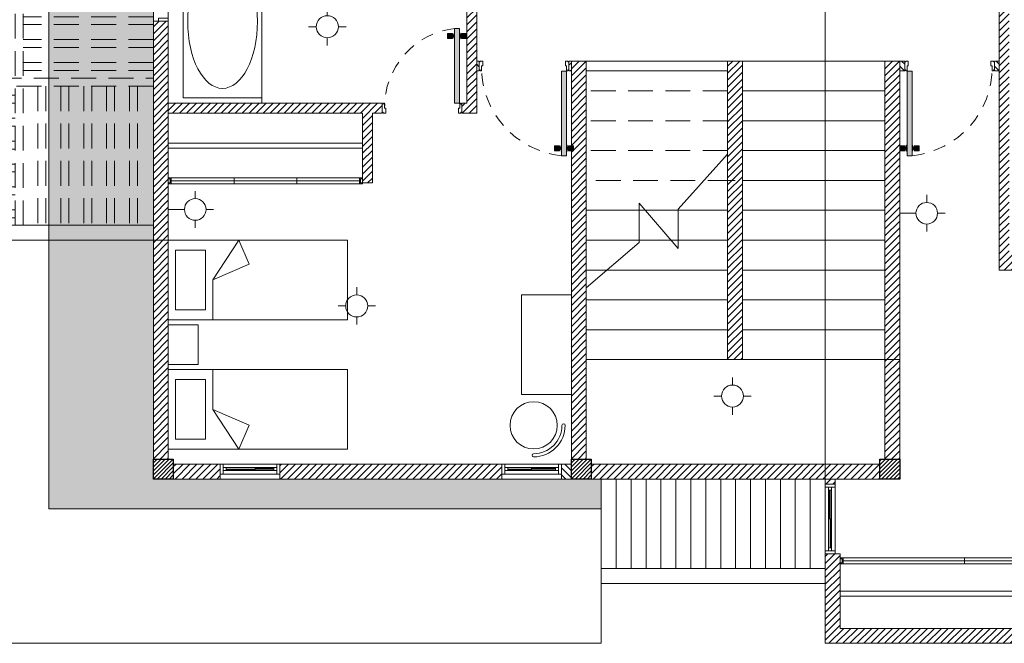
# Model space of a CAD drawing. Units: millimetres. Extents: x 271 to 508, y -208 to -59.
# Drawn here: x 410 to 420, y -125 to -119 of the extents above; entities that cross this region are included whole.
import ezdxf

# ---------------------------------------------------------------- set-up
doc = ezdxf.new("R2010")
doc.units = ezdxf.units.MM
doc.linetypes.add('HIDDEN', pattern=[0.375, 0.25, -0.125])
doc.layers.get('0').update_dxf_attribs({"lineweight": 0})
for name, color, linetype, lineweight in [('A_Columnas', 1, 'Continuous', 25), ('A_Marcos', 252, 'Continuous', 5), ('A_mobiliario', 6, 'Continuous', 5), ('A_Paredes', 2, 'Continuous', 15), ('A_Señalizacion', 9, 'Continuous', 5), ('A_techo', 218, 'Continuous', 5), ('A_Vidrios', 4, 'Continuous', 5), ('A_vista', 252, 'Continuous', 5), ('C_marcos', 252, 'Continuous', 5)]:
    doc.layers.add(name, color=color, linetype=linetype, lineweight=lineweight)
for name, color, linetype, lineweight, true_color in [('A_hatch blanco', 7, 'Continuous', 20, 0xf7f7f7), ('A_proyección', 7, 'HIDDEN', 5, 0x3b3b3b), ('IE_Iluminacion', 7, 'Continuous', 13, 0xfa7d00)]:
    doc.layers.add(name, color=color, linetype=linetype, lineweight=lineweight, true_color=true_color)
pattern_1 = [(45, (22.63959, 37.33998), (-0.035, 0.035), [])]
pattern_2 = [(45, (82.63959, 37.33998), (-0.035, 0.035), [])]
pattern_3 = [(45, (82.639592, -12.660022), (-0.02, 0.02), [])]

# ---------------------------------------------------------------- blocks, each defined once
blk = doc.blocks.new('puerta 90x10')
at = {"true_color": 0xffffff}
for points in [[(0.07375, -0.00125), (0.07375, -0.85125), (0.02375, -0.85125), (0.02375, -0.00125)], [(0.00375, -0.80125), (-0.04625, -0.80125), (-0.04625, -0.75125), (0.00375, -0.75125)], [(0.00375, -0.76625), (0.01575, -0.76625), (0.01875, -0.74625), (0.02375, -0.74625), (0.02375, -0.77625), (0.02375, -0.80625), (0.01875, -0.80625), (0.01575, -0.78625), (0.00375, -0.78625)], [(0.09375, -0.76625), (0.08175, -0.76625), (0.07875, -0.74625), (0.07375, -0.74625), (0.07375, -0.77625), (0.07375, -0.80625), (0.07875, -0.80625), (0.08175, -0.78625), (0.09375, -0.78625)], [(0.09375, -0.80125), (0.14375, -0.80125), (0.14375, -0.75125), (0.09375, -0.75125)]]:
    blk.add_hatch(color=7, dxfattribs=at).paths.add_polyline_path(points)
at = {"layer": 'A_mobiliario'}
for points in [[(0, 0.1), (0, 0.09), (0.01, 0.09), (0.01, 0.1), (0.035, 0.1), (0.035, 0.05), (0.0225, 0.05), (0.0225, 0), (0.01, 0), (0.01, 0.01), (0, 0.01), (0, 0)], [(0.9, 0.1), (0.9, 0.09), (0.89, 0.09), (0.89, 0.1), (0.865, 0.1), (0.865, 0.05), (0.8775, 0.05), (0.8775, 0), (0.89, 0), (0.89, 0.01), (0.9, 0.01), (0.9, 0)], [(0.00375, -0.80125), (-0.04625, -0.80125), (-0.04625, -0.75125), (0.00375, -0.75125), (0.00375, -0.80125)], [(0.09375, -0.80125), (0.14375, -0.80125), (0.14375, -0.75125), (0.09375, -0.75125), (0.09375, -0.80125)]]:
    blk.add_lwpolyline(points, dxfattribs=at)
for points in [[(0.07375, -0.00125), (0.07375, -0.85125), (0.02375, -0.85125), (0.02375, -0.00125)], [(0.00375, -0.76625), (0.01575, -0.76625), (0.01875, -0.74625), (0.02375, -0.74625), (0.02375, -0.77625), (0.02375, -0.80625), (0.01875, -0.80625), (0.01575, -0.78625), (0.00375, -0.78625)], [(0.09375, -0.76625), (0.08175, -0.76625), (0.07875, -0.74625), (0.07375, -0.74625), (0.07375, -0.77625), (0.07375, -0.80625), (0.07875, -0.80625), (0.08175, -0.78625), (0.09375, -0.78625)]]:
    blk.add_lwpolyline(points, close=True, dxfattribs=at)
blk.add_circle((0.02375, 0), 0.0025, dxfattribs=at)
at = {"layer": 'A_mobiliario', "linetype": 'HIDDEN', "ltscale": 0.5}
blk.add_arc((-0.01565, 0.0375), 0.89323, 275.743933, 0.801828, dxfattribs=at)
blk = doc.blocks.new('Silla5')
blk.add_circle((-0.215, 0), 0.15)
for centre, radius, start, end in [((-0.0806, 0.1344), 0.01, 45, 225), ((-0.215, 0), 0.18, 315, 45), ((-0.215, 0), 0.2, 315, 45), ((-0.0806, -0.1344), 0.01, 135, 315)]:
    blk.add_arc(centre, radius, start, end)
blk = doc.blocks.new('puerta 80x10')
at = {"true_color": 0xffffff}
for points in [[(0.07375, -0.10125), (0.07375, -0.85125), (0.02375, -0.85125), (0.02375, -0.10125)], [(0.00375, -0.80125), (-0.04625, -0.80125), (-0.04625, -0.75125), (0.00375, -0.75125)], [(0.00375, -0.76625), (0.01575, -0.76625), (0.01875, -0.74625), (0.02375, -0.74625), (0.02375, -0.77625), (0.02375, -0.80625), (0.01875, -0.80625), (0.01575, -0.78625), (0.00375, -0.78625)], [(0.09375, -0.76625), (0.08175, -0.76625), (0.07875, -0.74625), (0.07375, -0.74625), (0.07375, -0.77625), (0.07375, -0.80625), (0.07875, -0.80625), (0.08175, -0.78625), (0.09375, -0.78625)], [(0.09375, -0.80125), (0.14375, -0.80125), (0.14375, -0.75125), (0.09375, -0.75125)]]:
    blk.add_hatch(color=7, dxfattribs=at).paths.add_polyline_path(points)
at = {"layer": 'A_mobiliario'}
for points in [[(0, 0), (0, -0.01), (0.01, -0.01), (0.01, 0), (0.035, 0), (0.035, -0.05), (0.0225, -0.05), (0.0225, -0.1), (0.01, -0.1), (0.01, -0.09), (0, -0.09), (0, -0.1)], [(0.8, 0), (0.8, -0.01), (0.79, -0.01), (0.79, 0), (0.765, 0), (0.765, -0.05), (0.7775, -0.05), (0.7775, -0.1), (0.79, -0.1), (0.79, -0.09), (0.8, -0.09), (0.8, -0.1)], [(0.00375, -0.80125), (-0.04625, -0.80125), (-0.04625, -0.75125), (0.00375, -0.75125), (0.00375, -0.80125)], [(0.09375, -0.80125), (0.14375, -0.80125), (0.14375, -0.75125), (0.09375, -0.75125), (0.09375, -0.80125)]]:
    blk.add_lwpolyline(points, dxfattribs=at)
for points in [[(0.07375, -0.10125), (0.07375, -0.85125), (0.02375, -0.85125), (0.02375, -0.10125)], [(0.00375, -0.76625), (0.01575, -0.76625), (0.01875, -0.74625), (0.02375, -0.74625), (0.02375, -0.77625), (0.02375, -0.80625), (0.01875, -0.80625), (0.01575, -0.78625), (0.00375, -0.78625)], [(0.09375, -0.76625), (0.08175, -0.76625), (0.07875, -0.74625), (0.07375, -0.74625), (0.07375, -0.77625), (0.07375, -0.80625), (0.07875, -0.80625), (0.08175, -0.78625), (0.09375, -0.78625)]]:
    blk.add_lwpolyline(points, close=True, dxfattribs=at)
blk.add_circle((0.02375, -0.1), 0.0025, dxfattribs=at)
at = {"layer": 'A_mobiliario', "linetype": 'HIDDEN', "ltscale": 0.5}
blk.add_arc((-0.01627, -0.0625), 0.79387, 276.51115, 0.902196, dxfattribs=at)
blk = doc.blocks.new('pergola patio sala')
for points in [[(298.5345, -155.453), (295.8345, -155.453), (295.8345, -152.528), (298.5345, -152.528)], [(295.8345, -155.603), (298.5345, -155.603), (298.5345, -158.478), (295.8345, -158.478)]]:
    blk.add_lwpolyline(points, close=True)
at = {"layer": 'A_Marcos'}
for points in [[(295.6845, -158.628), (298.6845, -158.628), (298.6845, -152.378), (295.6845, -152.378)], [(295.8345, -158.478), (298.5345, -158.478), (298.5345, -152.528), (295.8345, -152.528)]]:
    blk.add_lwpolyline(points, close=True, dxfattribs=at)
at = {"layer": 'A_proyección'}
for points in [[(295.9845, -152.528), (295.9845, -153.9505)], [(296.0645, -152.528), (296.0645, -153.9505)], [(296.2145, -152.528), (296.2145, -153.9505)], [(296.2945, -152.528), (296.2945, -153.9505)], [(296.4445, -152.528), (296.4445, -153.9505)], [(296.5245, -152.528), (296.5245, -153.9505)], [(296.6745, -152.528), (296.6745, -153.9505)], [(296.7545, -152.528), (296.7545, -153.9505)], [(296.9045, -152.528), (296.9045, -153.9505)], [(296.9845, -152.528), (296.9845, -153.9505)], [(297.2245, -152.528), (297.2245, -155.453), (297.1445, -155.453), (297.1445, -152.528), (297.2245, -152.528)], [(298.5345, -152.6115), (297.2245, -152.6115)], [(298.5345, -152.6915), (297.2245, -152.6915)], [(298.5345, -152.8415), (297.2245, -152.8415)], [(298.5345, -152.9215), (297.2245, -152.9215)], [(298.5345, -153.0715), (297.2245, -153.0715)], [(298.5345, -153.1515), (297.2245, -153.1515)], [(298.5345, -153.3015), (297.2245, -153.3015)], [(298.5345, -153.3815), (297.2245, -153.3815)], [(298.5345, -153.5315), (297.2245, -153.5315)], [(298.5345, -153.6115), (297.2245, -153.6115)], [(298.5345, -153.7615), (297.2245, -153.7615)], [(298.5345, -153.8415), (297.2245, -153.8415)], [(295.8345, -153.9505), (298.5345, -153.9505), (298.5345, -154.0305), (295.8345, -154.0305), (295.8345, -153.9505)], [(297.3745, -154.0305), (297.3745, -155.453)], [(297.4545, -154.0305), (297.4545, -155.453)], [(297.6045, -154.0305), (297.6045, -155.453)], [(297.6845, -154.0305), (297.6845, -155.453)], [(297.8345, -154.0305), (297.8345, -155.453)], [(297.9145, -154.0305), (297.9145, -155.453)], [(298.0645, -154.0305), (298.0645, -155.453)], [(298.1445, -154.0305), (298.1445, -155.453)], [(298.2945, -154.0305), (298.2945, -155.453)], [(298.3745, -154.0305), (298.3745, -155.453)], [(297.1445, -154.1411), (295.8345, -154.1411)], [(297.1445, -154.2211), (295.8345, -154.2211)], [(297.1445, -154.3711), (295.8345, -154.3711)], [(297.1445, -154.4511), (295.8345, -154.4511)], [(297.1445, -154.6011), (295.8345, -154.6011)], [(297.1445, -154.6811), (295.8345, -154.6811)], [(297.1445, -154.8311), (295.8345, -154.8311)], [(297.1445, -154.9111), (295.8345, -154.9111)], [(297.1445, -155.0611), (295.8345, -155.0611)], [(297.1445, -155.1411), (295.8345, -155.1411)], [(297.1445, -155.2911), (295.8345, -155.2911)], [(297.1445, -155.3711), (295.8345, -155.3711)], [(295.9845, -155.603), (295.9845, -157.0005)], [(296.0645, -155.603), (296.0645, -157.0005)], [(296.2145, -155.603), (296.2145, -157.0005)], [(296.2945, -155.603), (296.2945, -157.0005)], [(296.4445, -155.603), (296.4445, -157.0005)], [(296.5245, -155.603), (296.5245, -157.0005)], [(296.6745, -155.603), (296.6745, -157.0005)], [(296.7545, -155.603), (296.7545, -157.0005)], [(296.9045, -155.603), (296.9045, -157.0005)], [(296.9845, -155.603), (296.9845, -157.0005)], [(297.2245, -155.603), (297.2245, -158.478), (297.1445, -158.478), (297.1445, -155.603), (297.2245, -155.603)], [(297.2245, -155.603), (297.2245, -158.478), (297.1445, -158.478), (297.1445, -155.603), (297.2245, -155.603)], [(298.5345, -155.6927), (297.2245, -155.6927)], [(298.5345, -155.7727), (297.2245, -155.7727)], [(298.5345, -155.9227), (297.2245, -155.9227)], [(298.5345, -156.0027), (297.2245, -156.0027)], [(298.5345, -156.1527), (297.2245, -156.1527)], [(298.5345, -156.2327), (297.2245, -156.2327)], [(298.5345, -156.3827), (297.2245, -156.3827)], [(298.5345, -156.4627), (297.2245, -156.4627)], [(298.5345, -156.6127), (297.2245, -156.6127)], [(298.5345, -156.6927), (297.2245, -156.6927)], [(298.5345, -156.8427), (297.2245, -156.8427)], [(295.8345, -157.0005), (298.5345, -157.0005), (298.5345, -157.0805), (295.8345, -157.0805), (295.8345, -157.0005)], [(298.5345, -156.9227), (297.2245, -156.9227)], [(297.3745, -157.0805), (297.3745, -158.478)], [(297.4545, -157.0805), (297.4545, -158.478)], [(297.6045, -157.0805), (297.6045, -158.478)], [(297.6845, -157.0805), (297.6845, -158.478)], [(297.8345, -157.0805), (297.8345, -158.478)], [(297.9145, -157.0805), (297.9145, -158.478)], [(298.0645, -157.0805), (298.0645, -158.478)], [(298.1445, -157.0805), (298.1445, -158.478)], [(298.2945, -157.0805), (298.2945, -158.478)], [(298.3745, -157.0805), (298.3745, -158.478)], [(297.1445, -157.1728), (295.8345, -157.1728)], [(297.1445, -157.2528), (295.8345, -157.2528)], [(297.1445, -157.4028), (295.8345, -157.4028)], [(297.1445, -157.4828), (295.8345, -157.4828)], [(297.1445, -157.6328), (295.8345, -157.6328)], [(297.1445, -157.7128), (295.8345, -157.7128)], [(297.1445, -157.8628), (295.8345, -157.8628)], [(297.1445, -157.9428), (295.8345, -157.9428)], [(297.1445, -158.0928), (295.8345, -158.0928)], [(297.1445, -158.1728), (295.8345, -158.1728)], [(297.1445, -158.3228), (295.8345, -158.3228)], [(297.1445, -158.4028), (295.8345, -158.4028)]]:
    blk.add_lwpolyline(points, dxfattribs=at)
at = {"layer": 'C_marcos'}
blk.add_lwpolyline([(295.8345, -155.603), (298.5345, -155.603), (298.5345, -155.453), (295.8345, -155.453)], close=True, dxfattribs=at)
blk = doc.blocks.new('salida ilum techo')
at = {"layer": 'IE_Iluminacion'}
for p, q in [((0, 0.1106), (0, 0.188)), ((-0.1106, 0), (-0.188, 0)), ((0.1106, 0), (0.188, 0)), ((0, -0.1106), (0, -0.188))]:
    blk.add_line(p, q, dxfattribs=at)
blk.add_circle((0, 0), 0.1106, dxfattribs=at)
blk = doc.blocks.new('salida ilum pared')
at = {"layer": 'IE_Iluminacion'}
for p, q in [((0, 0.1085), (0, -0.1085)), ((0.2707, 0.1085), (0.2707, 0.1843)), ((0.1622, 0), (0, 0)), ((0.3791, 0), (0.455, 0)), ((0.2707, -0.1085), (0.2707, -0.1843))]:
    blk.add_line(p, q, dxfattribs=at)
blk.add_circle((0.2707, 0), 0.1085, dxfattribs=at)

msp = doc.modelspace()

# ---------------------------------------------------------------- hatches: boundary and pattern name
at = {"layer": 'A_Columnas'}
h = msp.add_hatch(dxfattribs=at)
h.set_pattern_fill('JIS_WOOD', color=256, scale=0.04, style=0)
h.set_pattern_definition(pattern_3)
h.paths.add_polyline_path([(411.1741, -123.488), (411.3741, -123.488), (411.3741, -123.688), (411.1741, -123.688)])
h = msp.add_hatch(dxfattribs=at)
h.set_pattern_fill('JIS_WOOD', color=256, scale=0.04, style=0)
h.set_pattern_definition([(45, (82.039592, -12.660022), (-0.02, 0.02), [])])
h.paths.add_polyline_path([(415.3741, -123.488), (415.5741, -123.488), (415.5741, -123.688), (415.3741, -123.688)])
h = msp.add_hatch(dxfattribs=at)
h.set_pattern_fill('JIS_WOOD', color=256, scale=0.04, style=0)
h.set_pattern_definition(pattern_3)
h.paths.add_polyline_path([(418.4741, -123.488), (418.6741, -123.488), (418.6741, -123.688), (418.4741, -123.688)])
at = {"layer": 'A_hatch blanco'}
msp.add_hatch(color=256, dxfattribs=at).paths.add_polyline_path([(415.6741, -112.388), (410.1241, -112.388), (410.1241, -123.988), (415.6741, -123.988), (415.6741, -123.688), (411.1741, -123.688), (411.1741, -112.688), (415.6741, -112.688)])
at = {"layer": 'A_Paredes'}
h = msp.add_hatch(dxfattribs=at)
h.set_pattern_fill('JIS_WOOD', color=256, scale=0.07, style=0)
h.set_pattern_definition(pattern_1)
h.paths.add_polyline_path([(419.7741, -117.738), (419.7741, -117.188), (419.6741, -117.188), (419.6741, -118.238), (419.6241, -118.238), (419.6241, -118.338), (419.6741, -118.338), (419.6741, -121.588), (422.5491, -121.588), (422.5491, -123.788), (422.6991, -123.788), (422.6991, -122.688), (424.6491, -122.688), (424.6491, -122.538), (422.6491, -122.538), (422.6491, -121.438), (422.1241, -121.438), (422.1241, -118.838), (421.3741, -118.838), (421.3741, -118.938), (422.0241, -118.938), (422.0241, -121.438), (419.7741, -121.438), (419.7741, -117.838), (421.2241, -117.838), (421.2241, -117.188), (421.1241, -117.188), (421.1241, -117.738)])
h = msp.add_hatch(dxfattribs=at)
h.set_pattern_fill('JIS_WOOD', color=256, scale=0.07, style=0)
h.set_pattern_definition([(45, (82.58959, -12.66002), (-0.035, 0.035), [])])
h.paths.add_polyline_path([(414.2741, -120.013), (414.4241, -120.013), (414.4241, -118.263), (414.3241, -118.263), (414.3241, -119.913), (414.2741, -119.913)])
h = msp.add_hatch(dxfattribs=at)
h.set_pattern_fill('JIS_WOOD', color=256, scale=0.07, style=0)
h.set_pattern_definition(pattern_1)
h.paths.add_polyline_path([(411.1741, -119.088), (411.1741, -123.488), (411.3241, -123.488), (411.3241, -119.088)])
h = msp.add_hatch(dxfattribs=at)
h.set_pattern_fill('JIS_WOOD', color=256, scale=0.07, style=0)
h.set_pattern_definition([(315, (82.63959, -274.86598), (-0.035, -0.035), [])])
h.paths.add_polyline_path([(414.4241, -119.588), (414.4491, -119.588), (414.4491, -119.488), (414.4241, -119.488)])
h = msp.add_hatch(dxfattribs=at)
h.set_pattern_fill('JIS_WOOD', color=256, scale=0.07, style=0)
h.set_pattern_definition(pattern_2)
h.paths.add_polyline_path([(415.3491, -119.588), (415.3741, -119.588), (415.3741, -119.488), (415.3491, -119.488)])
h = msp.add_hatch(dxfattribs=at)
h.set_pattern_fill('JIS_WOOD', color=256, scale=0.07, style=0)
h.set_pattern_definition(pattern_1)
h.paths.add_polyline_path([(415.3741, -123.488), (415.5241, -123.488), (415.5241, -119.488), (415.3741, -119.488)])
h = msp.add_hatch(dxfattribs=at)
h.set_pattern_fill('JIS_WOOD', color=256, scale=0.07, style=0)
h.set_pattern_definition([(45, (82.33459, -12.66002), (-0.035, 0.035), [])])
h.paths.add_polyline_path([(416.9441, -119.488), (417.0941, -119.488), (417.0941, -122.488), (416.9441, -122.488)])
h = msp.add_hatch(dxfattribs=at)
h.set_pattern_fill('JIS_WOOD', color=256, scale=0.07, style=0)
h.set_pattern_definition(pattern_1)
h.paths.add_polyline_path([(418.5241, -119.488), (418.6741, -119.488), (418.6741, -123.488), (418.5241, -123.488)])
h = msp.add_hatch(dxfattribs=at)
h.set_pattern_fill('JIS_WOOD', color=256, scale=0.07, style=0)
h.set_pattern_definition([(315, (81.68967, -225.16598), (-0.035, -0.035), [])])
h.paths.add_polyline_path([(418.7241, -119.588), (418.6741, -119.588), (418.6741, -119.488), (418.7241, -119.488)])
h = msp.add_hatch(dxfattribs=at)
h.set_pattern_fill('JIS_WOOD', color=256, scale=0.07, style=0)
h.set_pattern_definition([(315, (82.639674, -225.16598), (-0.035, -0.035), [])])
h.paths.add_polyline_path([(419.6741, -119.588), (419.6241, -119.588), (419.6241, -119.488), (419.6741, -119.488)])
h = msp.add_hatch(dxfattribs=at)
h.set_pattern_fill('JIS_WOOD', color=256, scale=0.07, style=0)
h.set_pattern_definition(pattern_2)
h.paths.add_polyline_path([(413.2741, -120.013), (413.2741, -120.713), (413.3741, -120.713), (413.3741, -120.013), (413.4741, -120.013), (413.4741, -119.913), (411.3241, -119.913), (411.3241, -120.013)])
h = msp.add_hatch(dxfattribs=at)
h.set_pattern_fill('JIS_WOOD', color=256, scale=0.07, style=0)
h.set_pattern_definition(pattern_1)
h.paths.add_polyline_path([(411.3741, -123.688), (411.8458, -123.688), (411.8458, -123.538), (411.3741, -123.538)])
h = msp.add_hatch(dxfattribs=at)
h.set_pattern_fill('JIS_WOOD', color=256, scale=0.07, style=0)
h.set_pattern_definition(pattern_2)
h.paths.add_polyline_path([(412.4458, -123.538), (414.6741, -123.538), (414.6741, -123.688), (412.4458, -123.688)])
h = msp.add_hatch(dxfattribs=at)
h.set_pattern_fill('JIS_WOOD', color=256, scale=0.07, style=0)
h.set_pattern_definition([(135, (808.408617, 26.48998), (0.035, 0.035), [])])
h.paths.add_polyline_path([(415.3741, -123.538), (415.2741, -123.538), (415.2741, -123.688), (415.3741, -123.688)])
h = msp.add_hatch(dxfattribs=at)
h.set_pattern_fill('JIS_WOOD', color=256, scale=0.07, style=0)
h.set_pattern_definition(pattern_1)
h.paths.add_polyline_path([(415.5741, -123.538), (418.4741, -123.538), (418.4741, -123.688), (415.5741, -123.688)])
h = msp.add_hatch(dxfattribs=at)
h.set_pattern_fill('JIS_WOOD', color=256, scale=0.07, style=0)
h.set_pattern_definition(pattern_2)
h.paths.add_polyline_path([(417.9241, -123.688), (418.0241, -123.688), (418.0241, -123.738), (417.9241, -123.738)])
h = msp.add_hatch(dxfattribs=at)
h.set_pattern_fill('JIS_WOOD', color=256, scale=0.07, style=0)
h.set_pattern_definition([(45, (82.63959, -12.66002), (-0.035, 0.035), [])])
h.paths.add_polyline_path([(418.0741, -124.438), (418.0741, -125.188), (421.7991, -125.188), (421.7991, -125.338), (417.9241, -125.338), (417.9241, -124.438)])

# ---------------------------------------------------------------- linework, layer by layer
at = {"layer": 'A_Columnas'}
for points in [[(411.1741, -123.488), (411.3741, -123.488), (411.3741, -123.688), (411.1741, -123.688)], [(415.3741, -123.488), (415.5741, -123.488), (415.5741, -123.688), (415.3741, -123.688)], [(418.4741, -123.488), (418.6741, -123.488), (418.6741, -123.688), (418.4741, -123.688)]]:
    msp.add_lwpolyline(points, close=True, dxfattribs=at)
at = {"layer": 'A_Marcos'}
for points in [[(411.3241, -119.088), (411.2241, -119.088), (411.2241, -119.058), (411.3241, -119.058), (411.3241, -119.088)], [(411.3241, -120.673), (411.3441, -120.673), (411.3441, -120.713), (411.3241, -120.713), (411.3241, -120.723), (411.3541, -120.723), (411.3541, -120.663), (411.3241, -120.663)], [(413.2741, -120.673), (413.2541, -120.673), (413.2541, -120.713), (413.2741, -120.713), (413.2741, -120.723), (413.2441, -120.723), (413.2441, -120.663), (413.2741, -120.663)], [(411.8458, -123.538), (411.8458, -123.638), (411.8758, -123.638), (411.8758, -123.538), (411.8458, -123.538)], [(412.4158, -123.538), (412.4158, -123.638), (412.4458, -123.638), (412.4458, -123.538), (412.4158, -123.538)], [(414.6741, -123.538), (414.6741, -123.638), (414.7041, -123.638), (414.7041, -123.538), (414.6741, -123.538)], [(415.2441, -123.538), (415.2441, -123.638), (415.2741, -123.638), (415.2741, -123.538), (415.2441, -123.538)], [(418.0241, -123.738), (417.9241, -123.738), (417.9241, -123.768), (418.0241, -123.768), (418.0241, -123.738)], [(418.0241, -124.408), (417.9241, -124.408), (417.9241, -124.438), (418.0241, -124.438), (418.0241, -124.408)], [(418.0741, -124.488), (418.0941, -124.488), (418.0941, -124.528), (418.0741, -124.528), (418.0741, -124.538), (418.1041, -124.538), (418.1041, -124.478), (418.0741, -124.478)]]:
    msp.add_lwpolyline(points, close=True, dxfattribs=at)
for points in [[(411.8758, -123.603), (411.9058, -123.603), (411.9058, -123.573), (411.8758, -123.573), (411.8758, -123.603)], [(412.4158, -123.603), (412.3858, -123.603), (412.3858, -123.573), (412.4158, -123.573), (412.4158, -123.603)], [(414.7041, -123.603), (414.7341, -123.603), (414.7341, -123.573), (414.7041, -123.573), (414.7041, -123.603)], [(415.2441, -123.603), (415.2141, -123.603), (415.2141, -123.573), (415.2441, -123.573), (415.2441, -123.603)], [(417.9591, -123.768), (417.9591, -123.798), (417.9891, -123.798), (417.9891, -123.768), (417.9591, -123.768)], [(417.9591, -124.408), (417.9591, -124.378), (417.9891, -124.378), (417.9891, -124.408), (417.9591, -124.408)]]:
    msp.add_lwpolyline(points, dxfattribs=at)
at = {"layer": 'A_mobiliario'}
for points in [[(412.2641, -118.323), (412.2641, -119.858), (411.4741, -119.858), (411.4741, -118.323), (412.2641, -118.323)], [(412.2641, -119.858), (412.2641, -119.913)], [(411.3241, -121.288), (413.1241, -121.288), (413.1241, -122.088), (413.1241, -122.088), (411.3241, -122.088), (411.3241, -121.288)], [(411.77, -121.688), (412.0318, -121.288)], [(411.77, -121.688), (412.1366, -121.528), (412.0318, -121.288), (411.77, -121.688)], [(411.397, -121.388), (411.397, -121.988), (411.397, -121.988), (411.697, -121.988), (411.697, -121.388), (411.397, -121.388)], [(411.77, -121.688), (411.77, -122.088)], [(415.3741, -121.838), (414.8741, -121.838), (414.8741, -122.838), (415.3741, -122.838), (415.3741, -121.838)], [(411.3241, -122.138), (411.3241, -122.538), (411.6241, -122.538), (411.6241, -122.138), (411.3241, -122.138)], [(411.3241, -123.388), (413.1241, -123.388), (413.1241, -122.588), (413.1241, -122.588), (411.3241, -122.588), (411.3241, -123.388)], [(411.77, -122.988), (411.77, -122.588)], [(411.397, -123.288), (411.397, -122.688), (411.397, -122.688), (411.697, -122.688), (411.697, -123.288), (411.397, -123.288)], [(411.77, -122.988), (412.0318, -123.388)], [(411.77, -122.988), (412.1366, -123.148), (412.0318, -123.388), (411.77, -122.988)]]:
    msp.add_lwpolyline(points, dxfattribs=at)
at = {"layer": 'A_mobiliario', "extrusion": (0, 0, -1)}
msp.add_ellipse((411.8691, -119.0905), major_axis=(0, -0.6723), ratio=0.521302, dxfattribs=at)
at = {"layer": 'A_Paredes'}
for points in [[(419.7741, -117.188), (419.6741, -117.188), (419.6741, -117.188), (419.6741, -118.238), (419.6241, -118.238), (419.6241, -118.338), (419.6741, -118.338), (419.6741, -121.588), (422.5491, -121.588)], [(411.3241, -120.673), (411.3441, -120.673), (411.3441, -120.713), (411.3241, -120.713)], [(413.2741, -120.673), (413.2541, -120.673), (413.2541, -120.713), (413.2741, -120.713)], [(418.0741, -124.488), (418.0941, -124.488), (418.0941, -124.528), (418.0741, -124.528)]]:
    msp.add_lwpolyline(points, dxfattribs=at)
for points in [[(414.2741, -120.013), (414.4241, -120.013), (414.4241, -118.263), (414.3241, -118.263), (414.3241, -119.913), (414.2741, -119.913)], [(411.1741, -119.088), (411.1741, -123.488), (411.3241, -123.488), (411.3241, -119.088)], [(414.4241, -119.588), (414.4491, -119.588), (414.4491, -119.488), (414.4241, -119.488)], [(415.3491, -119.588), (415.3741, -119.588), (415.3741, -119.488), (415.3491, -119.488)], [(415.3741, -123.488), (415.5241, -123.488), (415.5241, -119.488), (415.3741, -119.488)], [(416.9441, -119.488), (417.0941, -119.488), (417.0941, -122.488), (416.9441, -122.488)], [(418.5241, -119.488), (418.6741, -119.488), (418.6741, -123.488), (418.5241, -123.488)], [(418.7241, -119.588), (418.6741, -119.588), (418.6741, -119.488), (418.7241, -119.488)], [(419.6741, -119.588), (419.6241, -119.588), (419.6241, -119.488), (419.6741, -119.488)], [(413.2741, -120.013), (413.2741, -120.713), (413.3741, -120.713), (413.3741, -120.013), (413.4741, -120.013), (413.4741, -119.913), (411.3241, -119.913), (411.3241, -120.013)], [(411.3741, -123.688), (411.8458, -123.688), (411.8458, -123.538), (411.3741, -123.538)], [(412.4458, -123.538), (414.6741, -123.538), (414.6741, -123.688), (412.4458, -123.688)], [(415.3741, -123.538), (415.2741, -123.538), (415.2741, -123.688), (415.3741, -123.688)], [(415.5741, -123.538), (418.4741, -123.538), (418.4741, -123.688), (415.5741, -123.688)], [(417.9241, -123.688), (418.0241, -123.688), (418.0241, -123.738), (417.9241, -123.738)], [(418.0741, -124.438), (418.0741, -125.188), (421.7991, -125.188), (421.7991, -125.338), (417.9241, -125.338), (417.9241, -124.438)]]:
    msp.add_lwpolyline(points, close=True, dxfattribs=at)
at = {"layer": 'A_proyección'}
for points in [[(416.9441, -119.788), (416.9441, -119.788), (415.5241, -119.788)], [(416.9441, -120.088), (416.9441, -120.088), (415.5241, -120.088)], [(416.9441, -120.388), (416.9441, -120.388), (415.5241, -120.388)], [(416.9943, -120.688), (415.5241, -120.688)], [(416.7693, -120.688), (417.0241, -120.688)]]:
    msp.add_lwpolyline(points, dxfattribs=at)
at = {"layer": 'A_Señalizacion'}
msp.add_lwpolyline([(416.9441, -120.4229), (416.4457, -120.9759), (416.4457, -121.371), (416.4457, -121.371), (416.0552, -120.9155), (416.0552, -121.3106), (415.5241, -121.7658)], dxfattribs=at)
at = {"layer": 'A_techo'}
msp.add_lwpolyline([(425.1741, -112.688), (425.1741, -125.338), (417.9241, -125.338), (417.9241, -111.188), (425.1741, -111.188)], dxfattribs=at)
msp.add_lwpolyline([(417.9241, -111.188), (425.1741, -111.188), (425.1741, -125.338), (417.9241, -125.338)], close=True, dxfattribs=at)
at = {"layer": 'A_Vidrios'}
for points in [[(411.9058, -123.588), (412.1958, -123.588), (412.1958, -123.598), (411.9058, -123.598), (411.9058, -123.588)], [(412.1958, -123.578), (412.3858, -123.578), (412.3858, -123.588), (412.1958, -123.588), (412.1958, -123.578)], [(414.7341, -123.588), (414.9741, -123.588), (414.9741, -123.598), (414.7341, -123.598), (414.7341, -123.588)], [(414.9741, -123.578), (415.2141, -123.578), (415.2141, -123.588), (414.9741, -123.588), (414.9741, -123.578)], [(417.9741, -123.798), (417.9741, -124.088), (417.9641, -124.088), (417.9641, -123.798), (417.9741, -123.798)], [(417.9841, -124.088), (417.9841, -124.378), (417.9741, -124.378), (417.9741, -124.088), (417.9841, -124.088)]]:
    msp.add_lwpolyline(points, dxfattribs=at)
at = {"layer": 'A_vista'}
for points in [[(415.6741, -123.688), (415.6741, -123.988), (410.1241, -123.988), (410.1241, -112.388), (410.1241, -112.388), (415.6741, -112.388), (415.6741, -112.688)], [(410.1241, -112.688), (410.1241, -121.438)], [(411.3241, -118.388), (411.1741, -118.388), (411.1741, -119.088), (411.3241, -119.088), (411.3241, -118.388)], [(417.0941, -119.488), (417.0941, -119.488), (418.5241, -119.488)], [(417.0941, -119.788), (417.0941, -119.788), (418.5241, -119.788)], [(417.0941, -120.088), (417.0941, -120.088), (418.5241, -120.088)], [(411.3241, -120.313), (413.2741, -120.313), (413.2741, -120.363), (411.3241, -120.363), (411.3241, -120.313)], [(417.0941, -120.388), (417.0941, -120.388), (418.5241, -120.388)], [(411.3541, -120.663), (411.9841, -120.663), (411.9841, -120.693), (411.3541, -120.693), (411.3541, -120.663)], [(411.9841, -120.663), (413.2441, -120.663)], [(411.9841, -120.693), (412.6141, -120.693), (412.6141, -120.723), (411.9841, -120.723), (411.9841, -120.693)], [(412.6141, -120.663), (413.2441, -120.663), (413.2441, -120.693), (412.6141, -120.693), (412.6141, -120.663)], [(417.0941, -120.688), (417.0941, -120.688), (418.5241, -120.688)], [(411.3541, -120.723), (411.9841, -120.723)], [(412.6141, -120.723), (413.2441, -120.723)], [(415.5241, -120.988), (416.9441, -120.988)], [(417.0941, -120.988), (417.0941, -120.988), (418.5241, -120.988)], [(410.1241, -121.288), (408.8741, -121.288), (408.8741, -125.338), (415.6741, -125.338), (415.6741, -123.688)], [(416.9441, -121.288), (416.9441, -121.288), (415.5241, -121.288)], [(417.0941, -121.288), (417.0941, -121.288), (418.5241, -121.288)], [(416.9441, -121.588), (416.9441, -121.588), (415.5241, -121.588)], [(417.0941, -121.588), (417.0941, -121.588), (418.5241, -121.588)], [(416.9441, -121.888), (416.9441, -121.888), (415.5241, -121.888)], [(417.0941, -121.888), (417.0941, -121.888), (418.5241, -121.888)], [(416.9441, -122.188), (416.9441, -122.188), (415.5241, -122.188)], [(417.0941, -122.188), (417.0941, -122.188), (418.5241, -122.188)], [(415.5241, -122.488), (415.5241, -122.488), (418.6741, -122.488)], [(411.8458, -123.688), (412.4458, -123.688), (412.4458, -123.538), (411.8458, -123.538), (411.8458, -123.688)], [(411.8758, -123.538), (412.4158, -123.538)], [(415.2741, -123.688), (414.6741, -123.688), (414.6741, -123.538), (415.2741, -123.538), (415.2741, -123.688)], [(414.7041, -123.538), (415.2441, -123.538)], [(418.1041, -124.478), (420.0941, -124.478)], [(418.1041, -124.508), (419.3241, -124.508), (419.3241, -124.538), (418.1041, -124.538), (418.1041, -124.508)], [(418.1041, -124.538), (418.1041, -124.538)], [(419.3241, -124.478), (420.0941, -124.478), (420.0941, -124.508), (419.3241, -124.508), (419.3241, -124.478)], [(419.3241, -124.538), (420.1241, -124.538)], [(417.9241, -124.738), (417.9241, -125.338), (424.6491, -125.338)], [(418.0741, -124.813), (420.1241, -124.813), (420.1241, -124.863), (418.0741, -124.863), (418.0741, -124.813)]]:
    msp.add_lwpolyline(points, dxfattribs=at)
for points in [[(415.6741, -112.388), (410.1241, -112.388), (410.1241, -123.988), (415.6741, -123.988), (415.6741, -123.688), (411.1741, -123.688), (411.1741, -112.688), (415.6741, -112.688)], [(416.9441, -119.488), (415.5241, -119.488), (415.5241, -119.588), (416.9441, -119.588)], [(412.4158, -123.538), (411.8758, -123.538), (411.8758, -123.638), (412.4158, -123.638)], [(415.2441, -123.538), (414.7041, -123.538), (414.7041, -123.638), (415.2441, -123.638)], [(411.9058, -123.573), (411.9058, -123.603), (412.3858, -123.603), (412.3858, -123.573)], [(414.7341, -123.573), (414.7341, -123.603), (415.2141, -123.603), (415.2141, -123.573)], [(415.6741, -124.588), (415.8241, -124.588), (415.8241, -123.688), (415.6741, -123.688)], [(415.9741, -124.588), (416.1241, -124.588), (416.1241, -123.688), (415.9741, -123.688)], [(416.2741, -124.588), (416.4241, -124.588), (416.4241, -123.688), (416.2741, -123.688)], [(416.5741, -124.588), (416.7241, -124.588), (416.7241, -123.688), (416.5741, -123.688)], [(416.8741, -124.588), (417.0241, -124.588), (417.0241, -123.688), (416.8741, -123.688)], [(417.1741, -124.588), (417.3241, -124.588), (417.3241, -123.688), (417.1741, -123.688)], [(417.4741, -124.588), (417.6241, -124.588), (417.6241, -123.688), (417.4741, -123.688)], [(417.7741, -124.588), (417.9241, -124.588), (417.9241, -123.688), (417.7741, -123.688)], [(418.0241, -124.408), (418.0241, -123.768), (417.9241, -123.768), (417.9241, -124.408)], [(417.9891, -123.798), (417.9591, -123.798), (417.9591, -124.378), (417.9891, -124.378)], [(417.9241, -124.588), (415.6741, -124.588), (415.6741, -124.738), (417.9241, -124.738)]]:
    msp.add_lwpolyline(points, close=True, dxfattribs=at)

# ---------------------------------------------------------------- block references
at = {"layer": 'A_mobiliario', "rotation": 180}
msp.add_blockref('puerta 80x10', (414.2741, -120.013), dxfattribs=at)
at = {"layer": 'A_mobiliario', "xscale": -1}
msp.add_blockref('puerta 90x10', (415.3491, -119.588), dxfattribs=at)
at = {"layer": 'A_mobiliario'}
msp.add_blockref('puerta 90x10', (418.7241, -119.588), dxfattribs=at)
at = {"layer": 'A_mobiliario', "xscale": -1.582555103037505, "yscale": 1.582555103037521, "zscale": 1.582555103037824, "rotation": 134.9999999999999}
msp.add_blockref('Silla5', (415.2354, -123.3888), dxfattribs=at)
at = {"layer": 'A_proyección'}
msp.add_blockref('pergola patio sala', (112.6396, 37.34), dxfattribs=at)
at = {"layer": 'IE_Iluminacion', "xscale": -1, "rotation": 180}
for name, p in [('salida ilum techo', (412.9218, -119.144)), ('salida ilum pared', (411.3241, -120.9792)), ('salida ilum pared', (418.6741, -121.0175))]:
    msp.add_blockref(name, p, dxfattribs=at)
at = {"layer": 'IE_Iluminacion'}
for p in [(413.2173, -121.9486), (416.993, -122.8542)]:
    msp.add_blockref('salida ilum techo', p, dxfattribs=at)

doc.saveas('drawing.dxf')
